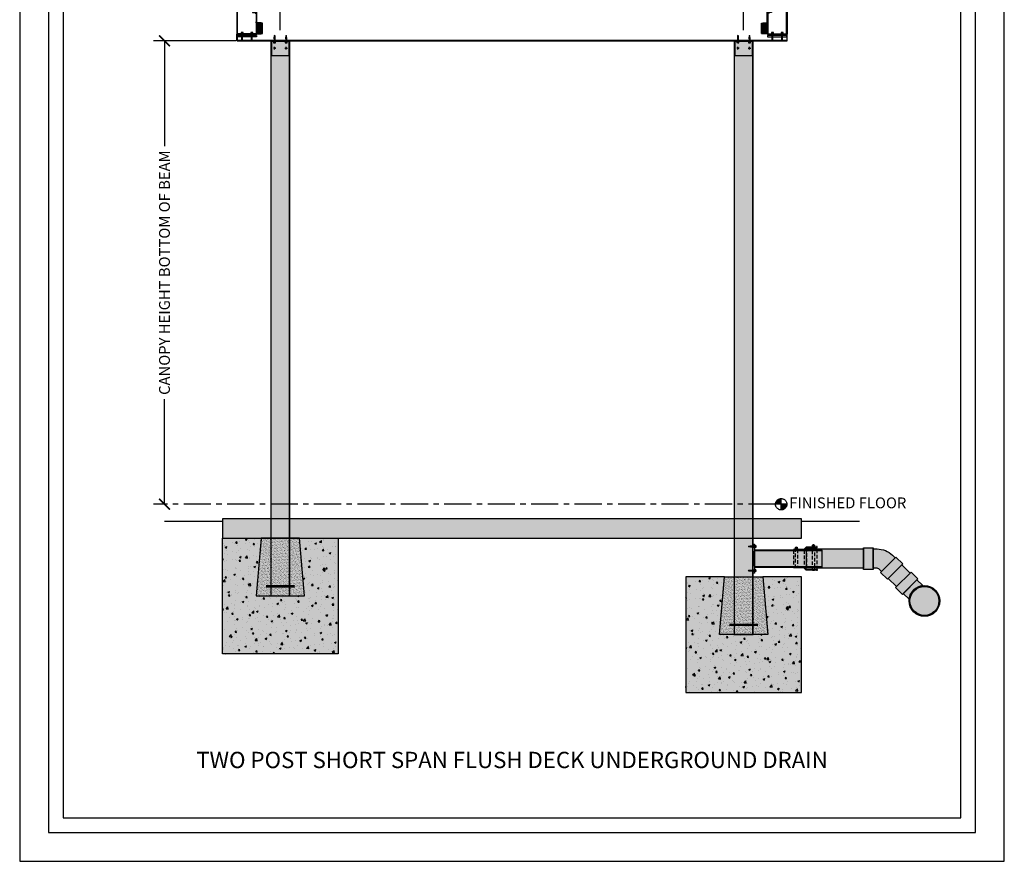
# Model space of a CAD drawing. Units: inches. Extents: x 3810 to 4014, y -2896 to -1732.
# Drawn here: x 3810 to 4014, y -2896 to -2722 of the extents above; entities that cross this region are included whole.
import ezdxf

# ---------------------------------------------------------------- set-up
doc = ezdxf.new("R2010")
doc.units = ezdxf.units.IN
doc.header["$LTSCALE"] = 12
doc.header["$MEASUREMENT"] = 0
doc.linetypes.add('CENTER', pattern=[2, 1.25, -0.25, 0.25, -0.25])
doc.linetypes.add('HIDDEN', pattern=[0.375, 0.25, -0.125])
for name, color, linetype in [('CANOPY1', 1, 'Continuous'), ('CANOPY252', 252, 'Continuous'), ('CANOPY7', 7, 'Continuous'), ('COLGRID3', 3, 'CENTER'), ('DIM3', 3, 'Continuous'), ('EXISTING250', 250, 'Continuous'), ('EXISTING252', 252, 'Continuous'), ('EXISTING254', 254, 'Continuous'), ('FASTENER6', 6, 'Continuous'), ('HIDDEN6', 6, 'HIDDEN'), ('MASK188', 188, 'Continuous'), ('TEXT7', 7, 'Continuous'), ('TITLE7', 7, 'Continuous')]:
    doc.layers.add(name, color=color, linetype=linetype)
doc.layers.add('NOPLOT30', color=30, linetype='Continuous', plot=False)
doc.styles.add('TVM', font='trebuc.ttf')
doc.dimstyles.new('TVM', dxfattribs={"dimscale": 96, "dimtxt": 0.09375, "dimasz": 0.09375, "dimexe": 0.09375, "dimexo": 0.09375, "dimgap": 0.015625, "dimtad": 0, "dimdec": 3, "dimzin": 3, "dimdsep": 46, "dimlunit": 4, "dimtxsty": 'TVM', "dimblk": 'ARCHTICK', "dimcen": 0, "dimclrd": 256, "dimclre": 256, "dimclrt": 256, "dimadec": 1, "dimazin": 0, "dimtfac": 1, "dimtdec": 3, "dimtofl": 0, "dimtmove": 0, "dimatfit": 3, "dimfxl": 1, "dimtfill": 1, "dimfrac": 1, "dimtolj": 1, "dimtzin": 0, "dimlwd": -1, "dimlwe": -1, "dimarcsym": 0})

# ---------------------------------------------------------------- blocks, each defined once
blk = doc.blocks.new('_ArchTick')
at = {"color": 0, "linetype": 'ByBlock', "const_width": 0.15}
blk.add_lwpolyline([(-0.5, -0.5), (0.5, 0.5)], dxfattribs=at)
blk = doc.blocks.new('*D25')
at = {"layer": 'Defpoints', "color": 0, "transparency": 16777216}
for p in [(3840.18, -2726.25), (3857.24, -2726.25), (3840.18, -2822.25)]:
    blk.add_point(p, dxfattribs=at)
at = {"layer": 'DIM3', "transparency": 16777216}
for p, q in [((3854.99, -2726.25), (3837.93, -2726.25)), ((3840.18, -2726.25), (3840.18, -2749.74)), ((3840.18, -2822.25), (3840.18, -2798.75))]:
    blk.add_line(p, q, dxfattribs=at)
at = {"layer": 'DIM3', "transparency": 16777216, "xscale": 2.25, "yscale": 2.25, "zscale": 2.25}
for p, rotation in [((3840.18, -2726.25), 90), ((3840.18, -2822.25), 270)]:
    blk.add_blockref('_ArchTick', p, dxfattribs=dict(at, rotation=rotation))
at = {"layer": 'DIM3', "transparency": 16777216, "insert": (3840.18, -2774.25), "char_height": 2.25, "attachment_point": 5, "rotation": 90, "style": 'TVM', "bg_fill": 3, "box_fill_scale": 1.25, "bg_fill_color": 256, "bg_fill_true_color": 13158600, "bg_fill_transparency": 0}
blk.add_mtext('\\A1;CANOPY HEIGHT BOTTOM OF BEAM', dxfattribs=at)
blk = doc.blocks.new('*U12')
at = {"ltscale": 0.02}
for p, q in [((-0.26, 0.04), (-0.26, 0.01)), ((-0.26, 0.04), (0, 0.04)), ((0, 0.04), (-0.26, 0.04)), ((-0.26, 0.01), (0, 0.01)), ((0, 0), (-0.26, 0)), ((-0.19, 0.24), (-0.21, 0.23)), ((-0.21, 0.23), (-0.21, 0.04)), ((-0.21, 0.23), (-0.21, 0.04)), ((-0.16, 0.24), (-0.19, 0.24)), ((0, 0.24), (-0.16, 0.24)), ((-0.11, 0.04), (-0.11, 0.23)), ((-0.1, 0.23), (-0.1, 0.04)), ((0, 0.24), (0.16, 0.24)), ((0, 0.04), (0.26, 0.04)), ((0.26, 0.04), (0, 0.04)), ((0, 0.01), (0.26, 0.01)), ((0.26, 0), (0, 0)), ((0.1, 0.04), (0.1, 0.23)), ((0.11, 0.23), (0.11, 0.04)), ((0.19, 0.24), (0.16, 0.24)), ((0.21, 0.23), (0.19, 0.24)), ((0.21, 0.04), (0.21, 0.23)), ((0.21, 0.04), (0.21, 0.23)), ((0.26, 0.01), (0.26, 0.04))]:
    blk.add_line(p, q, dxfattribs=at)
at = {"ltscale": 0.02, "flags": 128}
for points in [[(-0.16, 0.24), (-0.19, 0.24), (-0.21, 0.23)], [(-0.21, 0.23), (-0.21, 0.23), (-0.21, 0.23), (-0.21, 0.23)], [(-0.11, 0.23), (-0.14, 0.24), (-0.16, 0.24)], [(0.16, 0.24), (0.14, 0.24), (0.11, 0.23)], [(0.21, 0.23), (0.19, 0.24), (0.16, 0.24)], [(0.21, 0.23), (0.21, 0.23), (0.21, 0.23)]]:
    blk.add_lwpolyline(points, dxfattribs=at)
at = {"ltscale": 0.007812}
blk.add_lwpolyline([(-0.09, 0), (-0.09, 0), (-0.09, -0.02), (-0.1, -0.03), (-0.12, -0.04), (-0.12, -0.05), (-0.09, -0.07), (-0.09, -0.09), (-0.12, -0.11), (-0.12, -0.12), (-0.09, -0.14), (-0.09, -0.16), (-0.12, -0.18), (-0.12, -0.19), (-0.09, -0.21), (-0.09, -0.23), (-0.12, -0.25), (-0.12, -0.26), (-0.09, -0.29), (-0.09, -0.3), (-0.12, -0.32), (-0.12, -0.34), (-0.09, -0.36), (-0.09, -0.37), (-0.12, -0.4), (-0.12, -0.41), (-0.09, -0.43), (-0.09, -0.45), (-0.12, -0.47), (-0.12, -0.48), (-0.09, -0.5), (-0.09, -0.52), (-0.12, -0.54), (-0.12, -0.55), (-0.09, -0.57), (-0.09, -0.59), (-0.12, -0.61), (-0.12, -0.62), (-0.09, -0.64), (-0.09, -0.66, -0.003061), (-0.12, -0.68), (-0.12, -0.69), (-0.09, -0.71), (-0.09, -0.73), (-0.12, -0.75), (-0.12, -0.76), (-0.09, -0.79), (-0.09, -0.8), (-0.12, -0.82), (-0.12, -0.84), (-0.09, -0.86), (-0.09, -0.87), (-0.12, -0.9), (-0.12, -0.9), (-0.11, -0.92), (-0.1, -0.92), (-0.09, -0.93), (-0.09, -1.19), (0, -1.25), (0.09, -1.19), (0.09, -0.94), (0.1, -0.92), (0.09, -0.91), (0.09, -0.89), (0.12, -0.87), (0.12, -0.86), (0.09, -0.84), (0.09, -0.82), (0.12, -0.8), (0.12, -0.79), (0.09, -0.77), (0.09, -0.75), (0.12, -0.73), (0.12, -0.72), (0.09, -0.7), (0.09, -0.68), (0.12, -0.66), (0.12, -0.65), (0.09, -0.62), (0.09, -0.61), (0.12, -0.59), (0.12, -0.57), (0.09, -0.55), (0.09, -0.54), (0.12, -0.51), (0.12, -0.5), (0.09, -0.48), (0.09, -0.46), (0.12, -0.44), (0.12, -0.43), (0.09, -0.41), (0.09, -0.39), (0.12, -0.37), (0.12, -0.36), (0.09, -0.34), (0.09, -0.32), (0.12, -0.3), (0.12, -0.29), (0.09, -0.27), (0.09, -0.25), (0.12, -0.23), (0.12, -0.22), (0.09, -0.2), (0.09, -0.18), (0.12, -0.16), (0.12, -0.15), (0.09, -0.12), (0.09, -0.11), (0.12, -0.09), (0.12, -0.07), (0.09, -0.05), (0.09, -0.04), (0.1, -0.03), (0.12, -0.01), (0.12, 0), (0.12, 0)], format="xyb", dxfattribs=at)
for points in [[(-0.09, -1.19), (0.03, -1.19), (0, -1.24), (0.09, -1.19)], [(0.03, -1.19), (0.09, -0.94)]]:
    blk.add_lwpolyline(points, dxfattribs=at)
at = {"ltscale": 0.02}
for centre, radius, start, end in [((-0.26, 0.04), 0.005, 90, 180), ((-0.26, 0.01), 0.005, 180, 270), ((-0.11, 0.25), 0.0252, 255.0567, 284.9433), ((0, -0.23), 0.47, 90.5057, 102.7456), ((0, -0.22), 0.461, 77.1329, 89.6158), ((0.11, 0.25), 0.0223, 253.0959, 286.9041), ((0.26, 0.04), 0.005, 0, 90), ((0.26, 0.01), 0.005, 270, 0)]:
    blk.add_arc(centre, radius, start, end, dxfattribs=at)
blk = doc.blocks.new('FERNCO')
at = {"layer": 'EXISTING252'}
for points in [[(2.71, 1.75), (0.5, 1.75), (0, 2.25), (-2.21, 2.25), (-2.21, 2.53), (-2.07, 2.53), (-2.07, 2.39), (0.06, 2.39), (0.56, 1.89), (2.71, 1.89)], [(2.71, -1.75), (0.5, -1.75), (0, -2.25), (-2.21, -2.25), (-2.21, -2.46), (-2.07, -2.46), (-2.07, -2.39), (0.06, -2.39), (0.56, -1.89), (2.71, -1.89)]]:
    blk.add_hatch(color=256, dxfattribs=at).paths.add_polyline_path(points)
at = {"layer": 'EXISTING250'}
for points in [[(2.71, 1.75), (0.5, 1.75), (0, 2.25), (-2.21, 2.25), (-2.21, 2.53), (-2.07, 2.53), (-2.07, 2.39), (0.06, 2.39), (0.56, 1.89), (2.71, 1.89)], [(2.71, -1.75), (0.5, -1.75), (0, -2.25), (-2.21, -2.25), (-2.21, -2.46), (-2.07, -2.46), (-2.07, -2.39), (0.06, -2.39), (0.56, -1.89), (2.71, -1.89)]]:
    blk.add_lwpolyline(points, close=True, dxfattribs=at)
at = {"layer": 'EXISTING252'}
for p, q in [((-1.27, 2.69), (-1.63, 2.69)), ((-1.27, 2.62), (-1.63, 2.62)), ((2.27, 2.19), (1.91, 2.19)), ((2.27, 2.12), (1.91, 2.12))]:
    blk.add_line(p, q, dxfattribs=at)
for points in [[(-1.26, 2.77), (-1.36, 2.85), (-1.53, 2.85), (-1.64, 2.77), (-1.67, 2.65), (-1.64, 2.54), (-1.53, 2.46), (-1.36, 2.46), (-1.26, 2.54), (-1.23, 2.65)], [(2.27, 2.27), (2.17, 2.35), (2, 2.35), (1.9, 2.27), (1.87, 2.15), (1.9, 2.04), (2, 1.96), (2.17, 1.96), (2.27, 2.04), (2.3, 2.15)]]:
    blk.add_lwpolyline(points, close=True, dxfattribs=at)
for points in [[(-1.66, 2.75), (-1.66, 2.79)], [(-1.66, 2.39), (-1.66, 2.56)], [(-1.24, 2.75), (-1.24, 2.79)], [(-1.24, 2.39), (-1.24, 2.56)], [(1.88, 2.25), (1.88, 2.29)], [(1.88, 1.75), (1.88, 2.06)], [(2.29, 2.25), (2.29, 2.29)], [(2.29, 1.89), (2.29, 2.06)]]:
    blk.add_lwpolyline(points, dxfattribs=at)
for centre in [(-1.45, 2.65), (2.09, 2.15)]:
    blk.add_circle(centre, 0.228, dxfattribs=at)
for centre, radius, start, end in [((-1.45, 2.65), 0.246, 32.6243, 147.3757), ((-1.45, 2.65), 0.183, 10.8759, 169.1241), ((-1.45, 2.65), 0.183, 190.8759, 349.1241), ((2.09, 2.15), 0.246, 32.6243, 147.3757), ((2.09, 2.15), 0.183, 10.8759, 169.1241), ((2.09, 2.15), 0.183, 190.8759, 349.1241)]:
    blk.add_arc(centre, radius, start, end, dxfattribs=at)
at = {"layer": 'HIDDEN6', "ltscale": 0.25}
blk.add_line((0, 2.25), (0, -2.25), dxfattribs=at)
for points in [[(-2.21, -2.25), (-2.21, 2.25)], [(0.5, 1.75), (0.5, -1.75)], [(2.71, 1.75), (2.71, -1.75)]]:
    blk.add_lwpolyline(points, dxfattribs=at)
for points in [[(-1.24, -2.45), (-1.24, 2.39), (-1.66, 2.39), (-1.66, -2.45)], [(2.29, -1.95), (2.29, 1.89), (1.88, 1.89), (1.88, -1.95)]]:
    blk.add_lwpolyline(points, close=True, dxfattribs=at)
blk = doc.blocks.new('*U14')
at = {"layer": 'NOPLOT30'}
for points in [[(8.5, -11), (8.5, 0), (0, 0), (0, -11)], [(8.25, -10.75), (8.25, -0.25), (0.25, -0.25), (0.25, -10.75)]]:
    blk.add_lwpolyline(points, close=True, dxfattribs=at)
at = {"layer": 'TITLE7'}
blk.add_lwpolyline([(8.125, -10.625), (8.125, -0.375), (0.375, -0.375), (0.375, -10.625)], close=True, dxfattribs=at)
blk = doc.blocks.new('*D28')
at = {"layer": 'Defpoints', "color": 0, "transparency": 16777216}
for p in [(3855.19, -2709.73), (3855.19, -2716.87), (3864.18, -2726.25)]:
    blk.add_point(p, dxfattribs=at)
at = {"layer": 'DIM3', "transparency": 16777216}
for p, q in [((3855.19, -2714.62), (3855.19, -2707.48)), ((3864.18, -2724), (3864.18, -2707.48)), ((3855.19, -2709.73), (3852.94, -2709.73)), ((3864.18, -2709.73), (3855.19, -2709.73))]:
    blk.add_line(p, q, dxfattribs=at)
at = {"layer": 'DIM3', "transparency": 16777216, "xscale": 2.25, "yscale": 2.25, "zscale": 2.25, "rotation": 180}
blk.add_blockref('_ArchTick', (3855.19, -2709.73), dxfattribs=at)
at = {"layer": 'DIM3', "transparency": 16777216, "xscale": 2.25, "yscale": 2.25, "zscale": 2.25}
blk.add_blockref('_ArchTick', (3864.18, -2709.73), dxfattribs=at)
at = {"layer": 'DIM3', "transparency": 16777216, "insert": (3845.07, -2709.73), "char_height": 2.25, "attachment_point": 5, "style": 'TVM', "bg_fill": 3, "box_fill_scale": 1.25, "bg_fill_color": 256, "bg_fill_true_color": 13158600, "bg_fill_transparency": 0}
blk.add_mtext('\\A1;OVERHANG', dxfattribs=at)
blk = doc.blocks.new('*D29')
at = {"layer": 'Defpoints', "color": 0, "transparency": 16777216}
for p in [(3960.18, -2709.73), (3864.18, -2726.25), (3960.18, -2726.25)]:
    blk.add_point(p, dxfattribs=at)
at = {"layer": 'DIM3', "transparency": 16777216}
for p, q in [((3864.18, -2724), (3864.18, -2707.48)), ((3960.18, -2724), (3960.18, -2707.48)), ((3864.18, -2709.73), (3897.15, -2709.73)), ((3960.18, -2709.73), (3927.22, -2709.73))]:
    blk.add_line(p, q, dxfattribs=at)
at = {"layer": 'DIM3', "transparency": 16777216, "xscale": 2.25, "yscale": 2.25, "zscale": 2.25, "rotation": 180}
blk.add_blockref('_ArchTick', (3864.18, -2709.73), dxfattribs=at)
at = {"layer": 'DIM3', "transparency": 16777216, "xscale": 2.25, "yscale": 2.25, "zscale": 2.25}
blk.add_blockref('_ArchTick', (3960.18, -2709.73), dxfattribs=at)
at = {"layer": 'DIM3', "transparency": 16777216, "insert": (3912.18, -2709.73), "char_height": 2.25, "attachment_point": 5, "style": 'TVM', "bg_fill": 3, "box_fill_scale": 1.25, "bg_fill_color": 256, "bg_fill_true_color": 13158600, "bg_fill_transparency": 0}
blk.add_mtext('\\A1;CENTER OF COLUMNS', dxfattribs=at)
blk = doc.blocks.new('*D30')
at = {"layer": 'Defpoints', "color": 0, "transparency": 16777216}
for p in [(3969.19, -2709.73), (3969.19, -2716.87), (3960.18, -2726.25)]:
    blk.add_point(p, dxfattribs=at)
at = {"layer": 'DIM3', "transparency": 16777216}
for p, q in [((3960.18, -2724), (3960.18, -2707.48)), ((3969.19, -2714.62), (3969.19, -2707.48)), ((3960.18, -2709.73), (3969.19, -2709.73)), ((3969.19, -2709.73), (3971.44, -2709.73))]:
    blk.add_line(p, q, dxfattribs=at)
at = {"layer": 'DIM3', "transparency": 16777216, "xscale": 2.25, "yscale": 2.25, "zscale": 2.25, "rotation": 180}
blk.add_blockref('_ArchTick', (3960.18, -2709.73), dxfattribs=at)
at = {"layer": 'DIM3', "transparency": 16777216, "xscale": 2.25, "yscale": 2.25, "zscale": 2.25}
blk.add_blockref('_ArchTick', (3969.19, -2709.73), dxfattribs=at)
at = {"layer": 'DIM3', "transparency": 16777216, "insert": (3979.3, -2709.73), "char_height": 2.25, "attachment_point": 5, "style": 'TVM', "bg_fill": 3, "box_fill_scale": 1.25, "bg_fill_color": 256, "bg_fill_true_color": 13158600, "bg_fill_transparency": 0}
blk.add_mtext('\\A1;OVERHANG', dxfattribs=at)
blk = doc.blocks.new('*U11')
at = {"ltscale": 0.02}
for p, q in [((-0.26, 0.04), (-0.26, 0.01)), ((-0.26, 0.04), (0, 0.04)), ((0, 0.04), (-0.26, 0.04)), ((-0.26, 0.01), (0, 0.01)), ((0, 0), (-0.26, 0)), ((-0.19, 0.24), (-0.21, 0.23)), ((-0.21, 0.23), (-0.21, 0.04)), ((-0.21, 0.23), (-0.21, 0.04)), ((-0.16, 0.24), (-0.19, 0.24)), ((0, 0.24), (-0.16, 0.24)), ((-0.11, 0.04), (-0.11, 0.23)), ((-0.1, 0.23), (-0.1, 0.04)), ((0, 0.24), (0.16, 0.24)), ((0, 0.04), (0.26, 0.04)), ((0.26, 0.04), (0, 0.04)), ((0, 0.01), (0.26, 0.01)), ((0.26, 0), (0, 0)), ((0.1, 0.04), (0.1, 0.23)), ((0.11, 0.23), (0.11, 0.04)), ((0.19, 0.24), (0.16, 0.24)), ((0.21, 0.23), (0.19, 0.24)), ((0.21, 0.04), (0.21, 0.23)), ((0.21, 0.04), (0.21, 0.23)), ((0.26, 0.01), (0.26, 0.04))]:
    blk.add_line(p, q, dxfattribs=at)
at = {"ltscale": 0.02, "flags": 128}
for points in [[(-0.16, 0.24), (-0.19, 0.24), (-0.21, 0.23)], [(-0.21, 0.23), (-0.21, 0.23), (-0.21, 0.23), (-0.21, 0.23)], [(-0.11, 0.23), (-0.14, 0.24), (-0.16, 0.24)], [(0.16, 0.24), (0.14, 0.24), (0.11, 0.23)], [(0.21, 0.23), (0.19, 0.24), (0.16, 0.24)], [(0.21, 0.23), (0.21, 0.23), (0.21, 0.23)]]:
    blk.add_lwpolyline(points, dxfattribs=at)
at = {"ltscale": 0.007812}
blk.add_lwpolyline([(-0.09, 0), (-0.09, 0), (-0.09, -0.02), (-0.1, -0.03), (-0.12, -0.04), (-0.12, -0.05), (-0.09, -0.07), (-0.09, -0.09), (-0.12, -0.11), (-0.12, -0.12), (-0.09, -0.14), (-0.09, -0.16), (-0.12, -0.18), (-0.12, -0.19), (-0.09, -0.21), (-0.09, -0.23), (-0.12, -0.25), (-0.12, -0.26), (-0.09, -0.29), (-0.09, -0.3), (-0.12, -0.32), (-0.12, -0.34), (-0.09, -0.36), (-0.09, -0.37), (-0.12, -0.4), (-0.12, -0.41), (-0.09, -0.43), (-0.09, -0.45), (-0.12, -0.47), (-0.12, -0.48), (-0.09, -0.5), (-0.09, -0.52), (-0.12, -0.54), (-0.12, -0.55), (-0.09, -0.57), (-0.09, -0.59), (-0.12, -0.61), (-0.12, -0.62), (-0.09, -0.64), (-0.09, -0.66, -0.003061), (-0.12, -0.68), (-0.12, -0.69), (-0.09, -0.71), (-0.09, -0.73), (-0.12, -0.75), (-0.12, -0.76), (-0.09, -0.79), (-0.09, -0.8), (-0.12, -0.82), (-0.12, -0.84), (-0.09, -0.86), (-0.09, -0.87), (-0.12, -0.9), (-0.12, -0.9), (-0.11, -0.92), (-0.1, -0.92), (-0.09, -0.93), (-0.09, -1.19), (0, -1.25), (0.09, -1.19), (0.09, -0.94), (0.1, -0.92), (0.09, -0.91), (0.09, -0.89), (0.12, -0.87), (0.12, -0.86), (0.09, -0.84), (0.09, -0.82), (0.12, -0.8), (0.12, -0.79), (0.09, -0.77), (0.09, -0.75), (0.12, -0.73), (0.12, -0.72), (0.09, -0.7), (0.09, -0.68), (0.12, -0.66), (0.12, -0.65), (0.09, -0.62), (0.09, -0.61), (0.12, -0.59), (0.12, -0.57), (0.09, -0.55), (0.09, -0.54), (0.12, -0.51), (0.12, -0.5), (0.09, -0.48), (0.09, -0.46), (0.12, -0.44), (0.12, -0.43), (0.09, -0.41), (0.09, -0.39), (0.12, -0.37), (0.12, -0.36), (0.09, -0.34), (0.09, -0.32), (0.12, -0.3), (0.12, -0.29), (0.09, -0.27), (0.09, -0.25), (0.12, -0.23), (0.12, -0.22), (0.09, -0.2), (0.09, -0.18), (0.12, -0.16), (0.12, -0.15), (0.09, -0.12), (0.09, -0.11), (0.12, -0.09), (0.12, -0.07), (0.09, -0.05), (0.09, -0.04), (0.1, -0.03), (0.12, -0.01), (0.12, 0), (0.12, 0)], format="xyb", dxfattribs=at)
for points in [[(-0.09, -1.19), (0.03, -1.19), (0, -1.24), (0.09, -1.19)], [(0.03, -1.19), (0.09, -0.94)]]:
    blk.add_lwpolyline(points, dxfattribs=at)
at = {"ltscale": 0.02}
for centre, radius, start, end in [((-0.26, 0.04), 0.005, 90, 180), ((-0.26, 0.01), 0.005, 180, 270), ((-0.11, 0.25), 0.0252, 255.0567, 284.9433), ((0, -0.23), 0.47, 90.5057, 102.7456), ((0, -0.22), 0.461, 77.1329, 89.6158), ((0.11, 0.25), 0.0223, 253.0959, 286.9041), ((0.26, 0.04), 0.005, 0, 90), ((0.26, 0.01), 0.005, 270, 0)]:
    blk.add_arc(centre, radius, start, end, dxfattribs=at)
blk = doc.blocks.new('*U27')
at = {"layer": 'MASK188'}
h = blk.add_hatch(color=256, dxfattribs=at)
h.dxf.hatch_style = 1
h.paths.add_polyline_path([(-0.02, 1.11), (-0.02, 1.13), (0, 1.13), (1.05, 1.13), (1.3, 1.06), (1.3, -1.06), (1.05, -1.12), (0, -1.12), (0, -1.37), (-0.02, -1.37), (-0.02, -1.11)])
blk.add_line((-0.02, -1.11), (-0.02, 1.11))
blk.add_lwpolyline([(-0.02, 1.11), (-0.02, 1.13), (0, 1.13), (0, 1.13), (1.05, 1.13), (1.3, 1.06), (1.3, -1.06), (1.05, -1.12), (0, -1.12), (0, -1.37), (-0.02, -1.37), (-0.02, -1.11)], close=True)
for points in [[(1.3, 1.05), (1.04, 1.11), (-0.02, 1.11)], [(1.3, -1.05), (1.04, -1.11), (-0.02, -1.11)]]:
    blk.add_lwpolyline(points)
blk = doc.blocks.new('14')
at = {"ltscale": 0.02}
for p, q in [((-0.26, 0.04), (-0.26, 0.01)), ((-0.26, 0.04), (0, 0.04)), ((0, 0.04), (-0.26, 0.04)), ((-0.26, 0.01), (0, 0.01)), ((0, 0), (-0.26, 0)), ((-0.19, 0.24), (-0.21, 0.23)), ((-0.21, 0.23), (-0.21, 0.04)), ((-0.21, 0.23), (-0.21, 0.04)), ((-0.16, 0.24), (-0.19, 0.24)), ((0, 0.24), (-0.16, 0.24)), ((-0.11, 0.04), (-0.11, 0.23)), ((-0.1, 0.23), (-0.1, 0.04)), ((0, 0.24), (0.16, 0.24)), ((0, 0.04), (0.26, 0.04)), ((0.26, 0.04), (0, 0.04)), ((0, 0.01), (0.26, 0.01)), ((0.26, 0), (0, 0)), ((0.1, 0.04), (0.1, 0.23)), ((0.11, 0.23), (0.11, 0.04)), ((0.19, 0.24), (0.16, 0.24)), ((0.21, 0.23), (0.19, 0.24)), ((0.21, 0.04), (0.21, 0.23)), ((0.21, 0.04), (0.21, 0.23)), ((0.26, 0.01), (0.26, 0.04))]:
    blk.add_line(p, q, dxfattribs=at)
at = {"ltscale": 0.02, "flags": 128}
for points in [[(-0.16, 0.24), (-0.19, 0.24), (-0.21, 0.23)], [(-0.21, 0.23), (-0.21, 0.23), (-0.21, 0.23), (-0.21, 0.23)], [(-0.11, 0.23), (-0.14, 0.24), (-0.16, 0.24)], [(0.16, 0.24), (0.14, 0.24), (0.11, 0.23)], [(0.21, 0.23), (0.19, 0.24), (0.16, 0.24)], [(0.21, 0.23), (0.21, 0.23), (0.21, 0.23)]]:
    blk.add_lwpolyline(points, dxfattribs=at)
at = {"ltscale": 0.007812}
blk.add_lwpolyline([(-0.09, 0), (-0.09, 0), (-0.09, -0.02), (-0.1, -0.03), (-0.12, -0.04), (-0.12, -0.05), (-0.09, -0.07), (-0.09, -0.09), (-0.12, -0.11), (-0.12, -0.12), (-0.09, -0.14), (-0.09, -0.16), (-0.12, -0.18), (-0.12, -0.19), (-0.09, -0.21), (-0.09, -0.23), (-0.12, -0.25), (-0.12, -0.26), (-0.09, -0.29), (-0.09, -0.3), (-0.12, -0.32), (-0.12, -0.34), (-0.09, -0.36), (-0.09, -0.37), (-0.12, -0.4), (-0.12, -0.41), (-0.09, -0.43), (-0.09, -0.45), (-0.12, -0.47), (-0.12, -0.48), (-0.09, -0.5), (-0.09, -0.52), (-0.12, -0.54), (-0.12, -0.55), (-0.09, -0.57), (-0.09, -0.59), (-0.12, -0.61), (-0.12, -0.62), (-0.09, -0.64), (-0.09, -0.66, -0.003061), (-0.12, -0.68), (-0.12, -0.69), (-0.09, -0.71), (-0.09, -0.73), (-0.12, -0.75), (-0.12, -0.76), (-0.09, -0.79), (-0.09, -0.8), (-0.12, -0.82), (-0.12, -0.84), (-0.09, -0.86), (-0.09, -0.87), (-0.12, -0.9), (-0.12, -0.9), (-0.11, -0.92), (-0.1, -0.92), (-0.09, -0.93), (-0.09, -1.19), (0, -1.25), (0.09, -1.19), (0.09, -0.94), (0.1, -0.92), (0.09, -0.91), (0.09, -0.89), (0.12, -0.87), (0.12, -0.86), (0.09, -0.84), (0.09, -0.82), (0.12, -0.8), (0.12, -0.79), (0.09, -0.77), (0.09, -0.75), (0.12, -0.73), (0.12, -0.72), (0.09, -0.7), (0.09, -0.68), (0.12, -0.66), (0.12, -0.65), (0.09, -0.62), (0.09, -0.61), (0.12, -0.59), (0.12, -0.57), (0.09, -0.55), (0.09, -0.54), (0.12, -0.51), (0.12, -0.5), (0.09, -0.48), (0.09, -0.46), (0.12, -0.44), (0.12, -0.43), (0.09, -0.41), (0.09, -0.39), (0.12, -0.37), (0.12, -0.36), (0.09, -0.34), (0.09, -0.32), (0.12, -0.3), (0.12, -0.29), (0.09, -0.27), (0.09, -0.25), (0.12, -0.23), (0.12, -0.22), (0.09, -0.2), (0.09, -0.18), (0.12, -0.16), (0.12, -0.15), (0.09, -0.12), (0.09, -0.11), (0.12, -0.09), (0.12, -0.07), (0.09, -0.05), (0.09, -0.04), (0.1, -0.03), (0.12, -0.01), (0.12, 0), (0.12, 0)], format="xyb", dxfattribs=at)
for points in [[(-0.09, -1.19), (0.03, -1.19), (0, -1.24), (0.09, -1.19)], [(0.03, -1.19), (0.09, -0.94)]]:
    blk.add_lwpolyline(points, dxfattribs=at)
at = {"ltscale": 0.02}
for centre, radius, start, end in [((-0.26, 0.04), 0.005, 90, 180), ((-0.26, 0.01), 0.005, 180, 270), ((-0.11, 0.25), 0.0252, 255.0567, 284.9433), ((0, -0.23), 0.47, 90.5057, 102.7456), ((0, -0.22), 0.461, 77.1329, 89.6158), ((0.11, 0.25), 0.0223, 253.0959, 286.9041), ((0.26, 0.04), 0.005, 0, 90), ((0.26, 0.01), 0.005, 270, 0)]:
    blk.add_arc(centre, radius, start, end, dxfattribs=at)

msp = doc.modelspace()

# ---------------------------------------------------------------- hatches: boundary and pattern name
at = {"layer": 'CANOPY252'}
h = msp.add_hatch(dxfattribs=at)
h.set_pattern_fill('AR-SAND', color=256, scale=0.25)
h.set_pattern_definition([(37.5, (3872.17794, -2841.18715), (-0.015748, 0.481706), [0, -0.38, 0, -0.425, 0, -0.40625]), (7.5, (3872.17794, -2841.18715), (0.442444, 0.705537), [0, -0.205, 0, -0.3425, 0, -0.13125]), (327.5, (3871.87044, -2841.18715), (0.778535, 0.001415), [0, -0.125, 0, -0.45, 0, -0.5875]), (317.5, (3871.87044, -2841.18715), (0.751532, 0.21942), [0, -0.0625, 0, -0.295, 0, -0.3375])])
h.paths.add_polyline_path([(3868.1821, -2829.2471), (3860.1821, -2829.2471), (3859.1821, -2841.2471), (3869.1821, -2841.2471)])
h = msp.add_hatch(dxfattribs=at)
h.set_pattern_fill('AR-SAND', color=256, scale=0.25)
h.set_pattern_definition([(37.5, (3968.17794, -2849.18715), (-0.015748, 0.481706), [0, -0.38, 0, -0.425, 0, -0.40625]), (7.5, (3968.17794, -2849.18715), (0.442444, 0.705537), [0, -0.205, 0, -0.3425, 0, -0.13125]), (327.5, (3967.87044, -2849.18715), (0.778535, 0.001415), [0, -0.125, 0, -0.45, 0, -0.5875]), (317.5, (3967.87044, -2849.18715), (0.751532, 0.21942), [0, -0.0625, 0, -0.295, 0, -0.3375])])
h.paths.add_polyline_path([(3956.1821, -2837.2471), (3964.1821, -2837.2471), (3965.1821, -2849.2471), (3955.1821, -2849.2471)])
at = {"layer": 'COLGRID3'}
h = msp.add_hatch(color=256, dxfattribs=at)
h.paths.add_polyline_path([(3967.9573, -2821.0703, 0.41421356), (3966.7805, -2822.2471), (3967.9573, -2822.2471)])
h.paths.add_polyline_path([(3969.1341, -2822.2471), (3967.9573, -2822.2471), (3967.9573, -2823.4239, 0.41421356)])
at = {"layer": 'EXISTING252'}
h = msp.add_hatch(dxfattribs=at)
h.set_pattern_fill('AR-CONC', color=256, scale=0.5)
h.set_pattern_definition([(50, (2403.5516, -4382.333), (3.586301, -0.3137607), [0.375, -4.125]), (355, (2403.5516, -4382.333), (-0.6937567, 3.7609607), [0.3, -3.3]), (100.45144, (2403.8504, -4382.359), (2.892544, 3.4472), [0.318701, -3.5057106]), (46.1842, (2403.5516, -4381.333), (5.336207, -0.827596), [0.5625, -6.1875]), (96.63564, (2403.996, -4381.402), (4.67331, 4.870593), [0.478052, -5.258569]), (351.18416, (2403.5516, -4381.333), (4.67331, 4.870593), [0.45, -4.95]), (21, (2404.0516, -4381.583), (2.9845353, -2.0130945), [0.375, -4.125]), (326, (2404.0516, -4381.583), (1.2165767, 3.62575), [0.3, -3.3]), (71.45144, (2404.3003, -4381.7507), (4.201112, 1.612656), [0.318701, -3.5057106]), (37.5, (2403.5516, -4382.333), (0.0607993, 1.6644693), [0, -3.26, 0, -3.35, 0, -3.3125]), (7.5, (2403.5516, -4382.333), (1.3153477, 1.9720586), [0, -1.91, 0, -3.185, 0, -1.2625]), (327.5, (2402.4366, -4382.333), (2.6691122, -0.11277436), [0, -1.25, 0, -3.9, 0, -5.175]), (317.5, (2401.9366, -4382.333), (2.9159308, 0.500525), [0, -1.625, 0, -2.59, 0, -3.675])])
h.paths.add_polyline_path([(3852.1821, -2825.2462), (3852.1821, -2829.2471), (3972.1821, -2829.2471), (3972.1821, -2825.2462)])
h = msp.add_hatch(dxfattribs=at)
h.set_pattern_fill('AR-CONC', color=256, scale=0.5)
h.set_pattern_definition([(50, (3755.126, -2499.62), (3.5863, -0.31376), [0.375, -4.125]), (355, (3755.126, -2499.62), (-0.693757, 3.76096), [0.3, -3.3]), (100.4514, (3755.425, -2499.646), (2.892544, 3.4472), [0.3187, -3.50571]), (46.1842, (3755.126, -2498.62), (5.336207, -0.827596), [0.5625, -6.1875]), (96.6356, (3755.571, -2498.689), (4.67331, 4.87059), [0.47805, -5.25857]), (351.1842, (3755.126, -2498.62), (4.67331, 4.87059), [0.45, -4.95]), (21, (3755.626, -2498.87), (2.984535, -2.013094), [0.375, -4.125]), (326, (3755.626, -2498.87), (1.216577, 3.62575), [0.3, -3.3]), (71.4514, (3755.8748, -2499.0376), (4.201112, 1.612656), [0.3187, -3.50571]), (37.5, (3755.1261, -2499.6199), (0.0607993, 1.6644693), [0, -3.26, 0, -3.35, 0, -3.3125]), (7.5, (3755.126, -2499.6199), (1.315348, 1.9720586), [0, -1.91, 0, -3.185, 0, -1.2625]), (327.5, (3754.0111, -2499.6199), (2.669112, -0.1127744), [0, -1.25, 0, -3.9, 0, -5.175]), (317.5, (3753.511, -2499.6199), (2.915931, 0.500525), [0, -1.625, 0, -2.59, 0, -3.675])])
h.paths.add_polyline_path([(3852.1821, -2829.2471), (3860.1821, -2829.2471), (3859.1821, -2841.2471), (3869.1821, -2841.2471), (3868.1821, -2829.2471), (3876.1821, -2829.2471), (3876.1821, -2853.2471), (3852.1821, -2853.2471)])
h = msp.add_hatch(dxfattribs=at)
h.set_pattern_fill('AR-CONC', color=256, scale=0.5)
h.set_pattern_definition([(50, (3851.126, -2507.62), (3.5863, -0.31376), [0.375, -4.125]), (355, (3851.126, -2507.62), (-0.693757, 3.76096), [0.3, -3.3]), (100.4514, (3851.425, -2507.646), (2.892544, 3.4472), [0.3187, -3.50571]), (46.1842, (3851.126, -2506.62), (5.336207, -0.827596), [0.5625, -6.1875]), (96.6356, (3851.571, -2506.689), (4.67331, 4.87059), [0.47805, -5.25857]), (351.1842, (3851.126, -2506.62), (4.67331, 4.87059), [0.45, -4.95]), (21, (3851.626, -2506.87), (2.984535, -2.013094), [0.375, -4.125]), (326, (3851.626, -2506.87), (1.216577, 3.62575), [0.3, -3.3]), (71.4514, (3851.8748, -2507.0376), (4.201112, 1.612656), [0.3187, -3.50571]), (37.5, (3851.1261, -2507.6199), (0.0607993, 1.6644693), [0, -3.26, 0, -3.35, 0, -3.3125]), (7.5, (3851.126, -2507.6199), (1.315348, 1.9720586), [0, -1.91, 0, -3.185, 0, -1.2625]), (327.5, (3850.0111, -2507.6199), (2.669112, -0.1127744), [0, -1.25, 0, -3.9, 0, -5.175]), (317.5, (3849.511, -2507.6199), (2.915931, 0.500525), [0, -1.625, 0, -2.59, 0, -3.675])])
h.paths.add_polyline_path([(3972.1821, -2837.2471), (3964.1821, -2837.2471), (3965.1821, -2849.2471), (3955.1821, -2849.2471), (3956.1821, -2837.2471), (3948.1821, -2837.2471), (3948.1821, -2861.2471), (3972.1821, -2861.2471)])
at = {"layer": 'EXISTING254'}
h = msp.add_hatch(color=256, dxfattribs=at)
h.dxf.hatch_style = 1
h.paths.add_polyline_path([(3852.1821, -2825.2462), (3852.1821, -2829.2471), (3972.1821, -2829.2471), (3972.1821, -2825.2462)])
h = msp.add_hatch(color=256, dxfattribs=at)
h.dxf.hatch_style = 1
h.paths.add_polyline_path([(3852.1821, -2829.2471), (3860.1821, -2829.2471), (3859.1821, -2841.2471), (3869.1821, -2841.2471), (3868.1821, -2829.2471), (3876.1821, -2829.2471), (3876.1821, -2853.2471), (3852.1821, -2853.2471)])
h = msp.add_hatch(color=256, dxfattribs=at)
h.dxf.hatch_style = 1
h.paths.add_polyline_path([(3972.1821, -2837.2471), (3964.1821, -2837.2471), (3965.1821, -2849.2471), (3955.1821, -2849.2471), (3956.1821, -2837.2471), (3948.1821, -2837.2471), (3948.1821, -2861.2471), (3972.1821, -2861.2471)])
at = {"layer": 'MASK188'}
h = msp.add_hatch(color=256, dxfattribs=at)
h.dxf.hatch_style = 1
h.paths.add_polyline_path([(3862.1821, -2841.2471), (3866.1821, -2841.2471), (3866.1821, -2726.2471), (3862.1821, -2726.2471)])
h = msp.add_hatch(color=256, dxfattribs=at)
h.dxf.hatch_style = 1
h.paths.add_polyline_path([(3958.1821, -2849.2471), (3962.1821, -2849.2471), (3962.1821, -2726.2471), (3958.1821, -2726.2471)])
h = msp.add_hatch(color=256, dxfattribs=at)
h.dxf.hatch_style = 1
h.paths.add_polyline_path([(3868.1821, -2829.2471), (3860.1821, -2829.2471), (3859.1821, -2841.2471), (3869.1821, -2841.2471)])
h = msp.add_hatch(color=256, dxfattribs=at)
h.dxf.hatch_style = 1
h.paths.add_polyline_path([(3962.4321, -2836.4971), (3962.1821, -2836.4971), (3962.1821, -2830.4971), (3962.4321, -2830.4971)])
h = msp.add_hatch(color=256, dxfattribs=at)
h.dxf.hatch_style = 1
h.paths.add_polyline_path([(3973.1821, -2831.4971), (3985.0269, -2831.4971), (3985.0269, -2835.4971), (3973.1821, -2835.4971)])
h = msp.add_hatch(color=256, dxfattribs=at)
h.dxf.hatch_style = 1
h.paths.add_polyline_path([(3987.0269, -2835.7471), (3985.0269, -2835.7471), (3985.0269, -2831.2471), (3987.0269, -2831.2471)])
h = msp.add_hatch(color=256, dxfattribs=at)
h.dxf.hatch_style = 1
edge = h.paths.add_edge_path()
edge.add_line((3987.0269, -2831.4971), (3987.8198, -2831.4971))
edge.add_arc((3987.8198, -2835.9971), 4.5, 45, 90, ccw=False)
edge.add_line((3991.0018, -2832.8151), (3991.5624, -2833.3758))
edge.add_line((3991.5624, -2833.3758), (3988.734, -2836.2042))
edge.add_line((3988.734, -2836.2042), (3988.1733, -2835.6436))
edge.add_arc((3987.8198, -2835.9971), 0.5, 45, 90)
edge.add_line((3987.8198, -2835.4971), (3987.0269, -2835.4971))
edge.add_line((3987.0269, -2835.4971), (3987.0269, -2831.4971))
h = msp.add_hatch(color=256, dxfattribs=at)
h.dxf.hatch_style = 1
h.paths.add_polyline_path([(3962.4321, -2835.2471), (3976.4321, -2835.2471), (3976.4321, -2831.7471), (3962.4321, -2831.7471)])
h = msp.add_hatch(color=256, dxfattribs=at)
h.dxf.hatch_style = 1
h.paths.add_polyline_path([(3993.1534, -2834.6132), (3989.9714, -2837.7952), (3988.5572, -2836.381), (3991.7392, -2833.199)])
h = msp.add_hatch(color=256, dxfattribs=at)
h.dxf.hatch_style = 1
h.paths.add_polyline_path([(3994.6742, -2836.4876), (3992.9766, -2834.79), (3990.1482, -2837.6184), (3991.8458, -2839.316)])
h = msp.add_hatch(color=256, dxfattribs=at)
h.dxf.hatch_style = 1
h.paths.add_polyline_path([(3956.1821, -2837.2471), (3964.1821, -2837.2471), (3965.1821, -2849.2471), (3955.1821, -2849.2471)])
h = msp.add_hatch(color=256, dxfattribs=at)
h.dxf.hatch_style = 1
h.paths.add_polyline_path([(3994.851, -2836.3108), (3996.2652, -2837.725), (3993.0832, -2840.907), (3991.669, -2839.4928)])
h = msp.add_hatch(color=256, dxfattribs=at)
h.dxf.hatch_style = 1
edge = h.paths.add_edge_path()
edge.add_line((3996.0884, -2837.9018), (3997.2944, -2839.1078))
edge.add_arc((3997.6352, -2842.277), 3.1875, 96.13769, 173.86231)
edge.add_line((3994.466, -2841.9362), (3993.26, -2840.7302))
edge.add_line((3993.26, -2840.7302), (3996.0884, -2837.9018))
h = msp.add_hatch(color=256, dxfattribs=at)
h.dxf.hatch_style = 1
edge = h.paths.add_edge_path()
edge.add_arc((3997.6352, -2842.277), 3.1875, 0, 360)

# ---------------------------------------------------------------- linework, layer by layer
at = {"layer": 'CANOPY1'}
for points in [[(3862.1821, -2841.2471), (3866.1821, -2841.2471), (3866.1821, -2726.2471), (3862.1821, -2726.2471)], [(3958.1821, -2849.2471), (3962.1821, -2849.2471), (3962.1821, -2726.2471), (3958.1821, -2726.2471)], [(3962.4321, -2835.2471), (3976.4321, -2835.2471), (3976.4321, -2831.7471), (3962.4321, -2831.7471)], [(3962.4321, -2835.1211), (3976.4321, -2835.1211), (3976.4321, -2831.8731), (3962.4321, -2831.8731)]]:
    msp.add_lwpolyline(points, close=True, dxfattribs=at)
for points in [[(3862.3071, -2841.2471), (3862.3071, -2726.2471)], [(3866.0571, -2841.2471), (3866.0571, -2726.2471)], [(3958.3071, -2849.2471), (3958.3071, -2726.2471)], [(3962.0571, -2849.2471), (3962.0571, -2726.2471)]]:
    msp.add_lwpolyline(points, dxfattribs=at)
at = {"layer": 'CANOPY1', "const_width": 0.5}
for points in [[(3861.1821, -2839.2471), (3867.1821, -2839.2471)], [(3957.1821, -2847.2471), (3963.1821, -2847.2471)]]:
    msp.add_lwpolyline(points, dxfattribs=at)
at = {"layer": 'CANOPY7'}
for points in [[(3868.1821, -2829.2471), (3860.1821, -2829.2471), (3859.1821, -2841.2471), (3869.1821, -2841.2471)], [(3956.1821, -2837.2471), (3964.1821, -2837.2471), (3965.1821, -2849.2471), (3955.1821, -2849.2471)]]:
    msp.add_lwpolyline(points, close=True, dxfattribs=at)
at = {"layer": 'COLGRID3'}
for p, q in [((3967.9573, -2823.4239), (3967.9573, -2821.0703)), ((3969.1341, -2822.2471), (3966.7805, -2822.2471))]:
    msp.add_line(p, q, dxfattribs=at)
msp.add_circle((3967.9573, -2822.2471), 1.1768, dxfattribs=at)
at = {"layer": 'EXISTING250'}
for points in [[(3852.1821, -2825.2462), (3852.1821, -2829.2471), (3972.1821, -2829.2471), (3972.1821, -2825.2462)], [(3852.1821, -2829.2471), (3860.1821, -2829.2471), (3859.1821, -2841.2471), (3869.1821, -2841.2471), (3868.1821, -2829.2471), (3876.1821, -2829.2471), (3876.1821, -2853.2471), (3852.1821, -2853.2471)], [(3973.1821, -2831.4971), (3985.0269, -2831.4971), (3985.0269, -2835.4971), (3973.1821, -2835.4971)], [(3987.0269, -2835.7471), (3985.0269, -2835.7471), (3985.0269, -2831.2471), (3987.0269, -2831.2471)], [(3993.1534, -2834.6132), (3989.9714, -2837.7952), (3988.5572, -2836.381), (3991.7392, -2833.199)], [(3994.6742, -2836.4876), (3992.9766, -2834.79), (3990.1482, -2837.6184), (3991.8458, -2839.316)], [(3972.1821, -2837.2471), (3964.1821, -2837.2471), (3965.1821, -2849.2471), (3955.1821, -2849.2471), (3956.1821, -2837.2471), (3948.1821, -2837.2471), (3948.1821, -2861.2471), (3972.1821, -2861.2471)], [(3994.851, -2836.3108), (3996.2652, -2837.725), (3993.0832, -2840.907), (3991.669, -2839.4928)]]:
    msp.add_lwpolyline(points, close=True, dxfattribs=at)
for points in [[(3840.1821, -2825.7462), (3852.1821, -2825.7462)], [(3972.1821, -2825.7462), (3984.1821, -2825.7462)]]:
    msp.add_lwpolyline(points, dxfattribs=at)
for points in [[(3987.0269, -2831.4971), (3987.8198, -2831.4971, -0.19891237), (3991.0018, -2832.8151), (3991.5624, -2833.3758), (3991.5624, -2833.3758), (3988.734, -2836.2042), (3988.1733, -2835.6436, 0.19891237), (3987.8198, -2835.4971), (3987.0269, -2835.4971)], [(3996.0884, -2837.9018), (3997.2944, -2839.1078, 0.3527669), (3994.466, -2841.9362), (3993.26, -2840.7302)]]:
    msp.add_lwpolyline(points, format="xyb", close=True, dxfattribs=at)
for radius in [3.1875, 3]:
    msp.add_circle((3997.6352, -2842.277), radius, dxfattribs=at)
at = {"layer": 'FASTENER6'}
for points in [[(3863.2407, -2727.7471), (3862.7407, -2727.7471)], [(3862.9907, -2727.9971), (3862.9907, -2727.4971)], [(3865.1429, -2727.7471), (3865.6429, -2727.7471)], [(3865.3929, -2727.9971), (3865.3929, -2727.4971)], [(3959.2407, -2727.7471), (3958.7407, -2727.7471)], [(3958.9907, -2727.9971), (3958.9907, -2727.4971)], [(3961.1429, -2727.7471), (3961.6429, -2727.7471)], [(3961.3929, -2727.9971), (3961.3929, -2727.4971)]]:
    msp.add_lwpolyline(points, dxfattribs=at)
for centre in [(3862.9907, -2727.7471), (3865.3929, -2727.7471), (3958.9907, -2727.7471), (3961.3929, -2727.7471)]:
    msp.add_circle(centre, 0.125, dxfattribs=at)

# ---------------------------------------------------------------- block references
at = {"layer": 'CANOPY1', "xscale": -1}
msp.add_blockref('FERNCO', (3973.1821, -2833.4971), dxfattribs=at)

# ---------------------------------------------------------------- texts
at = {"layer": 'COLGRID3', "insert": (3969.6341, -2822.2471), "char_height": 2.25, "attachment_point": 4, "style": 'TVM'}
msp.add_mtext('FINISHED FLOOR', dxfattribs=at)

# ---------------------------------------------------------------- dimensions: what is measured, and where the dimension line sits
at = {"layer": 'DIM3'}
dim = msp.add_linear_dim(base=(3840.1821, -2726.2471), p1=(3840.1821, -2822.2471), p2=(3857.2421, -2726.2471), angle=90, text='CANOPY HEIGHT BOTTOM OF BEAM', dimstyle='TVM', override={"dimscale": 24}, dxfattribs=at)
dim.commit()
dim.dimension.update_dxf_attribs({"geometry": '*D25', "text_midpoint": (3840.1821, -2774.2471)})

# ---------------------------------------------------------------- next in the draw order: linework, layer by layer
at = {"layer": 'COLGRID3', "ltscale": 0.375}
msp.add_lwpolyline([(3966.7805, -2822.2471), (3837.9321, -2822.2471)], dxfattribs=at)

# ---------------------------------------------------------------- next in the draw order: wipeouts: each hides what was drawn before it
msp.add_wipeout([(3962.4321, -2836.4971), (3962.4321, -2830.4971), (3962.1821, -2830.4971), (3962.1821, -2836.4971)]).dxf.layer = 'CANOPY1'

# ---------------------------------------------------------------- next in the draw order: linework, layer by layer
at = {"layer": 'CANOPY1'}
msp.add_lwpolyline([(3962.4321, -2836.4971), (3962.1821, -2836.4971), (3962.1821, -2830.4971), (3962.4321, -2830.4971)], close=True, dxfattribs=at)
at = {"layer": 'EXISTING252'}
for points in [[(3962.1821, -2834.9971), (3962.0571, -2834.9971), (3962.0571, -2831.9971), (3962.1821, -2831.9971)], [(3962.4321, -2834.9971), (3962.1821, -2834.9971), (3962.1821, -2831.9971), (3962.4321, -2831.9971)]]:
    msp.add_lwpolyline(points, close=True, dxfattribs=at)

# ---------------------------------------------------------------- next in the draw order: block references
at = {"layer": 'CANOPY7', "xscale": 24, "yscale": 24, "zscale": 24}
msp.add_blockref('*U14', (3810.1816, -2632.223), dxfattribs=at)
at = {"layer": 'FASTENER6', "xscale": -1, "rotation": 270}
for p in [(3962.4321, -2830.9971), (3962.4321, -2835.9971)]:
    msp.add_blockref('*U12', p, dxfattribs=at)

# ---------------------------------------------------------------- next in the draw order: texts
at = {"layer": 'TEXT7', "insert": (3912.1816, -2875.223), "char_height": 3.375, "attachment_point": 5, "style": 'TVM', "bg_fill": 3, "box_fill_scale": 1.25, "bg_fill_color": 256, "bg_fill_true_color": 13158600, "bg_fill_transparency": 0}
msp.add_mtext('\\A1;TWO POST SHORT SPAN FLUSH DECK UNDERGROUND DRAIN', dxfattribs=at)

# ---------------------------------------------------------------- next in the draw order: dimensions: what is measured, and where the dimension line sits
at = {"layer": 'DIM3'}
dim = msp.add_linear_dim(base=(3855.1853, -2709.7263), p1=(3864.1821, -2726.2471), p2=(3855.1853, -2716.8721), text='OVERHANG', dimstyle='TVM', override={"dimscale": 24}, dxfattribs=at)
dim.commit()
dim.dimension.update_dxf_attribs({"geometry": '*D28', "text_midpoint": (3845.0739, -2709.7263)})

# ---------------------------------------------------------------- next in the draw order: linework, layer by layer
at = {"layer": 'CANOPY1'}
for points in [[(3858.9353, -2720.3721), (3858.9353, -2720.4971), (3859.0603, -2720.4971), (3859.0603, -2720.3721), (3859.1853, -2720.3721), (3859.1853, -2724.7471), (3855.3103, -2724.7471), (3855.3103, -2717.0596), (3857.4353, -2717.0596), (3857.4353, -2716.8721), (3855.1853, -2716.8721), (3855.1853, -2724.8721), (3859.3103, -2724.8721), (3859.3103, -2720.2471), (3858.4353, -2720.2471), (3858.4353, -2720.3721)], [(3855.2453, -2726.2471), (3855.1853, -2726.2471), (3855.1853, -2724.8721), (3855.2453, -2724.8721)], [(3859.2411, -2725.3721), (3855.2411, -2725.3721), (3855.2411, -2725.1221), (3859.2411, -2725.1221)]]:
    msp.add_lwpolyline(points, close=True, dxfattribs=at)

# ---------------------------------------------------------------- next in the draw order: block references
at = {"layer": 'CANOPY7', "xscale": -1, "rotation": 180}
msp.add_blockref('*U27', (3859.1811, -2723.6221), dxfattribs=at)
at = {"layer": 'FASTENER6'}
for p in [(3856.2519, -2724.7471), (3858.2519, -2724.7471)]:
    msp.add_blockref('14', p, dxfattribs=at)

# ---------------------------------------------------------------- next in the draw order: dimensions: what is measured, and where the dimension line sits
at = {"layer": 'DIM3'}
dim = msp.add_linear_dim(base=(3960.1821, -2709.7263), p1=(3864.1821, -2726.2471), p2=(3960.1821, -2726.2471), text='CENTER OF COLUMNS', dimstyle='TVM', override={"dimscale": 24}, dxfattribs=at)
dim.commit()
dim.dimension.update_dxf_attribs({"geometry": '*D29', "text_midpoint": (3912.1821, -2709.7263)})

# ---------------------------------------------------------------- next in the draw order: linework, layer by layer
at = {"layer": 'CANOPY7'}
for points in [[(3865.9946, -2726.2471), (3865.9946, -2726.3721), (3862.3696, -2726.3721), (3862.3696, -2726.2471)], [(3865.9946, -2729.2471), (3865.9946, -2726.2471), (3862.3696, -2726.2471), (3862.3696, -2729.2471)]]:
    msp.add_lwpolyline(points, close=True, dxfattribs=at)

# ---------------------------------------------------------------- next in the draw order: block references
at = {"layer": 'FASTENER6', "rotation": 180}
for p in [(3862.9907, -2726.3721), (3865.3929, -2726.3721)]:
    msp.add_blockref('*U11', p, dxfattribs=at)

# ---------------------------------------------------------------- next in the draw order: dimensions: what is measured, and where the dimension line sits
at = {"layer": 'DIM3'}
dim = msp.add_linear_dim(base=(3969.1853, -2709.7263), p1=(3960.1821, -2726.2471), p2=(3969.1853, -2716.8721), text='OVERHANG', dimstyle='TVM', override={"dimscale": 24}, dxfattribs=at)
dim.commit()
dim.dimension.update_dxf_attribs({"geometry": '*D30', "text_midpoint": (3979.2966, -2709.7263)})

# ---------------------------------------------------------------- next in the draw order: linework, layer by layer
at = {"layer": 'CANOPY1'}
for points in [[(3965.4353, -2720.3721), (3965.4353, -2720.4971), (3965.3103, -2720.4971), (3965.3103, -2720.3721), (3965.1853, -2720.3721), (3965.1853, -2724.7471), (3969.0603, -2724.7471), (3969.0603, -2717.0596), (3966.9353, -2717.0596), (3966.9353, -2716.8721), (3969.1853, -2716.8721), (3969.1853, -2724.8721), (3965.0603, -2724.8721), (3965.0603, -2720.2471), (3965.9353, -2720.2471), (3965.9353, -2720.3721)], [(3965.1294, -2725.3721), (3969.1294, -2725.3721), (3969.1294, -2725.1221), (3965.1294, -2725.1221)], [(3969.1253, -2726.2471), (3969.1853, -2726.2471), (3969.1853, -2724.8721), (3969.1253, -2724.8721)], [(3969.1253, -2726.1221), (3855.2453, -2726.1221), (3855.2453, -2726.2471), (3969.1253, -2726.2471)]]:
    msp.add_lwpolyline(points, close=True, dxfattribs=at)
at = {"layer": 'CANOPY7'}
for points in [[(3961.9946, -2726.2471), (3961.9946, -2726.3721), (3958.3696, -2726.3721), (3958.3696, -2726.2471)], [(3961.9946, -2729.2471), (3961.9946, -2726.2471), (3958.3696, -2726.2471), (3958.3696, -2729.2471)]]:
    msp.add_lwpolyline(points, close=True, dxfattribs=at)

# ---------------------------------------------------------------- next in the draw order: block references
at = {"layer": 'CANOPY7', "rotation": 180}
msp.add_blockref('*U27', (3965.1894, -2723.6221), dxfattribs=at)
at = {"layer": 'FASTENER6', "rotation": 180}
for p in [(3958.9907, -2726.3721), (3961.3929, -2726.3721)]:
    msp.add_blockref('*U11', p, dxfattribs=at)
at = {"layer": 'FASTENER6'}
for p in [(3966.1269, -2724.7471), (3968.1269, -2724.7471)]:
    msp.add_blockref('14', p, dxfattribs=at)

doc.saveas('drawing.dxf')
